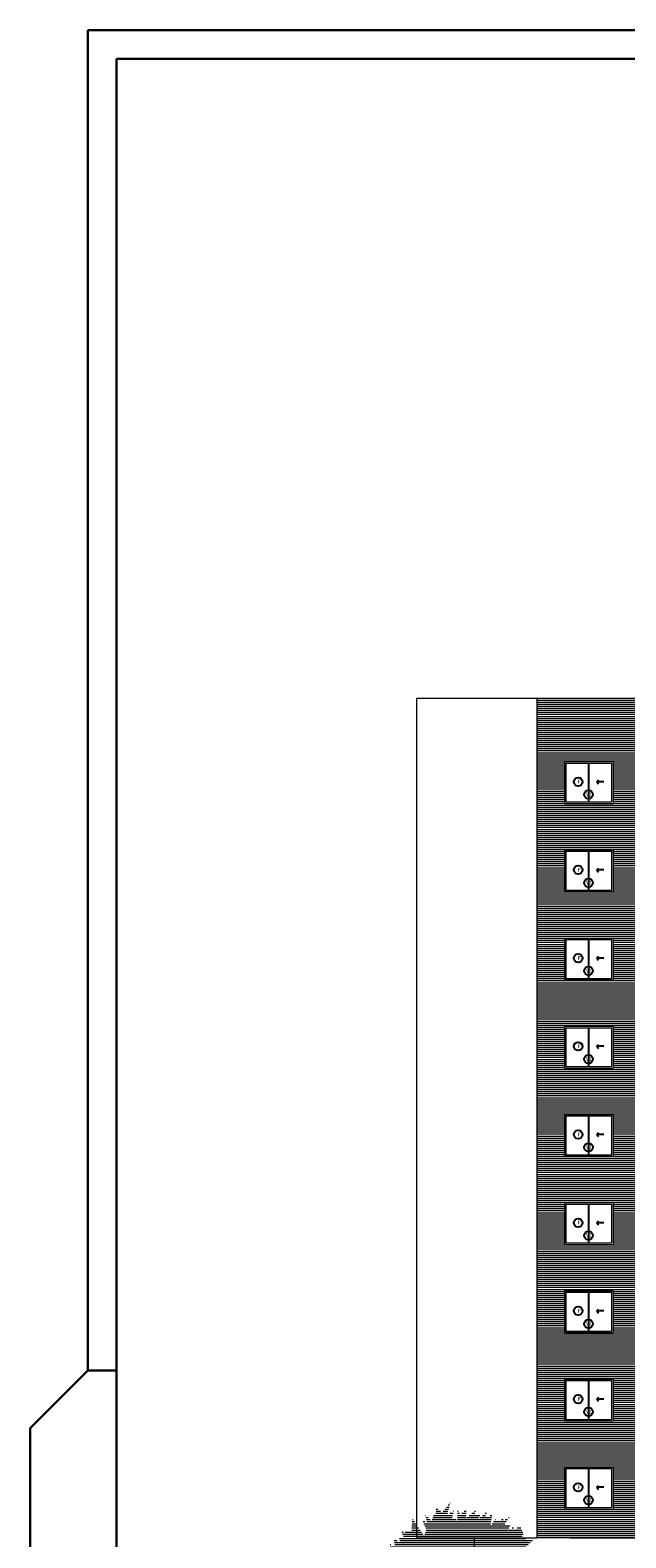
# Model space of a CAD drawing. Units: millimetres. Extents: x -37 to 831, y 253 to 439.
# Drawn here: x 596 to 617, y 280 to 333 of the extents above; entities that cross this region are included whole.
import ezdxf

# ---------------------------------------------------------------- set-up
doc = ezdxf.new("R2010")
doc.units = ezdxf.units.MM
doc.layers.add('ABERTURA', color=2, linetype='Continuous')
for name, color, linetype, lineweight in [('Equipamiento', 1, 'Continuous', 0), ('FA-LADR-SI', 1, 'Continuous', 0), ('LINEAS2', 7, 'Continuous', 30), ('muroenvista', 1, 'Continuous', 15), ('proyecccion', 1, 'Continuous', 9), ('PROYECCION 2 PLANO', 3, 'Continuous', 9), ('vidrio', 2, 'Continuous', 5)]:
    doc.layers.add(name, color=color, linetype=linetype, lineweight=lineweight)

# ---------------------------------------------------------------- blocks, each defined once
blk = doc.blocks.new('*X624')
at = {"color": 0, "linetype": 'ByBlock'}
for p, q in [((6.788, 13.8), (7.343, 13.8)), ((6.81, 14), (6.88, 14)), ((6.81, 13.9), (7.01, 13.9)), ((7.138, 13.9), (7.369, 13.9)), ((7.22, 14), (7.395, 14)), ((7.302, 14.1), (7.42, 14.1)), ((7.384, 14.2), (7.446, 14.2)), ((7.453, 13.8), (7.618, 13.8)), ((7.465, 14.3), (7.472, 14.3)), ((7.64, 13.9), (7.646, 13.9)), ((7.819, 13.9), (7.852, 13.9)), ((7.819, 13.8), (7.922, 13.8)), ((8.038, 13.8), (8.238, 13.8)), ((8.138, 13.9), (8.243, 13.9)), ((8.238, 14), (8.248, 14)), ((8.506, 13.8), (8.651, 13.8)), ((8.634, 13.9), (8.693, 13.9)), ((9.156, 13.8), (9.211, 13.8)), ((5.113, 13), (5.114, 13)), ((5.63, 13), (6.03, 13)), ((5.637, 13.1), (5.963, 13.1)), ((5.645, 13.2), (5.896, 13.2)), ((5.653, 13.3), (5.83, 13.3)), ((5.661, 13.4), (5.763, 13.4)), ((5.668, 13.5), (5.697, 13.5)), ((6.175, 13.4), (6.259, 13.4)), ((6.218, 13.3), (9.407, 13.3)), ((6.261, 13.2), (9.392, 13.2)), ((6.296, 13.7), (6.305, 13.7)), ((6.304, 13.1), (10.285, 13.1)), ((6.318, 13.6), (6.413, 13.6)), ((6.329, 13), (10.235, 13)), ((6.341, 13.5), (6.52, 13.5)), ((6.363, 13.4), (9.422, 13.4)), ((6.616, 13.5), (7.767, 13.5)), ((6.646, 13.6), (7.567, 13.6)), ((6.677, 13.7), (7.589, 13.7)), ((7.819, 13.7), (8.233, 13.7)), ((7.819, 13.6), (8.228, 13.6)), ((7.819, 13.5), (9.438, 13.5)), ((8.251, 13.6), (8.838, 13.6)), ((8.379, 13.7), (8.888, 13.7)), ((8.889, 13.6), (9.453, 13.6)), ((9.023, 13.7), (9.17, 13.7)), ((9.389, 13.7), (9.468, 13.7)), ((9.408, 13.2), (10.335, 13.2)), ((9.483, 13.3), (10.095, 13.3)), ((9.557, 13.4), (10.161, 13.4)), ((9.632, 13.5), (9.652, 13.5)), ((9.929, 13.5), (10.013, 13.5)), ((10.112, 13.5), (10.228, 13.5)), ((10.263, 13), (10.504, 13)), ((10.272, 13.6), (10.294, 13.6)), ((10.448, 13.1), (10.504, 13.1)), ((10.535, 13), (10.907, 13)), ((10.685, 13.1), (10.865, 13.1)), ((4.6, 12.3), (4.626, 12.3)), ((4.784, 12.5), (4.931, 12.5)), ((4.801, 12.4), (11.314, 12.4)), ((4.817, 12.3), (11.208, 12.3)), ((5.053, 12.6), (10.873, 12.6)), ((5.062, 12.5), (11.419, 12.5)), ((5.153, 12.9), (5.243, 12.9)), ((5.193, 12.8), (6.163, 12.8)), ((5.233, 12.7), (10.918, 12.7)), ((5.322, 12.9), (6.096, 12.9)), ((6.263, 12.8), (10.964, 12.8)), ((6.296, 12.9), (10.948, 12.9)), ((10.908, 12.6), (11.084, 12.6)), ((4.519, 11.6), (7.885, 11.6)), ((4.556, 11.7), (7.928, 11.7)), ((4.621, 12.2), (11.102, 12.2)), ((4.643, 12.1), (11.21, 12.1)), ((4.665, 12), (11.202, 12)), ((4.68, 11.8), (11.531, 11.8)), ((4.687, 11.9), (11.195, 11.9)), ((7.943, 11.6), (8.311, 11.6)), ((7.956, 11.7), (11.467, 11.7)), ((8.312, 11.6), (11.82, 11.6)), ((11.282, 11.9), (11.595, 11.9)), ((11.522, 12), (11.658, 12)), ((11.79, 11.7), (11.835, 11.7)), ((4.18, 10.9), (6.735, 10.9)), ((4.221, 11), (6.544, 11)), ((4.351, 11.3), (6.301, 11.3)), ((4.364, 11.2), (6.382, 11.2)), ((4.378, 11.1), (6.463, 11.1)), ((4.581, 11.5), (6.684, 11.5)), ((4.644, 11.4), (6.689, 11.4)), ((6.408, 11.3), (6.694, 11.3)), ((6.608, 11.2), (6.7, 11.2)), ((6.715, 11.5), (7.842, 11.5)), ((6.772, 11.4), (7.283, 11.4)), ((6.828, 11.3), (7.342, 11.3)), ((6.885, 11.2), (7.196, 11.2)), ((6.942, 11.1), (7.222, 11.1)), ((6.961, 10.9), (7.274, 10.9)), ((6.998, 11), (7.248, 11)), ((7.244, 11.2), (7.4, 11.2)), ((7.328, 11.4), (7.714, 11.4)), ((7.328, 11.1), (7.459, 11.1)), ((7.413, 11), (7.517, 11)), ((7.445, 11.3), (7.782, 11.3)), ((7.497, 10.9), (7.576, 10.9)), ((7.563, 11.2), (7.851, 11.2)), ((7.681, 11.1), (8.061, 11.1)), ((7.799, 11), (8.011, 11)), ((7.89, 11.2), (8.111, 11.2)), ((7.903, 11.3), (8.161, 11.3)), ((7.917, 11.4), (8.211, 11.4)), ((7.917, 10.9), (7.961, 10.9)), ((7.93, 11.5), (8.261, 11.5)), ((8.216, 10.9), (8.292, 10.9)), ((8.229, 11), (8.415, 11)), ((8.243, 11.1), (8.538, 11.1)), ((8.257, 11.2), (8.661, 11.2)), ((8.271, 11.3), (8.784, 11.3)), ((8.285, 11.4), (11.782, 11.4)), ((8.299, 11.5), (11.937, 11.5)), ((8.462, 10.9), (11.771, 10.9)), ((8.55, 11), (10.926, 11)), ((8.638, 11.1), (11.525, 11.1)), ((8.726, 11.2), (11.823, 11.2)), ((8.815, 11.3), (11.751, 11.3)), ((11.77, 11), (11.793, 11)), ((11.99, 11), (12.392, 11)), ((12.065, 11.1), (12.137, 11.1)), ((12.378, 11.1), (12.492, 11.1)), ((3.878, 10.8), (3.948, 10.8)), ((3.918, 10.7), (4.219, 10.7)), ((3.957, 10.6), (7.353, 10.6)), ((3.997, 10.5), (6.782, 10.5)), ((4.037, 10.4), (6.936, 10.4)), ((4.076, 10.3), (5.289, 10.3)), ((4.116, 10.2), (5.319, 10.2)), ((4.274, 10.8), (7.301, 10.8)), ((4.368, 10.7), (7.327, 10.7)), ((5.3, 10.3), (7.09, 10.3)), ((5.406, 10.2), (7.245, 10.2)), ((6.914, 10.5), (7.379, 10.5)), ((7.325, 10.4), (7.405, 10.4)), ((7.581, 10.8), (7.634, 10.8)), ((7.666, 10.7), (7.693, 10.7)), ((7.75, 10.6), (7.752, 10.6)), ((8.225, 10.2), (8.396, 10.2)), ((8.23, 10.3), (8.637, 10.3)), ((8.236, 10.4), (8.611, 10.4)), ((8.241, 10.5), (8.585, 10.5)), ((8.246, 10.6), (8.559, 10.6)), ((8.285, 10.7), (9.004, 10.7)), ((8.374, 10.8), (11.76, 10.8)), ((8.4, 10.2), (8.663, 10.2)), ((8.579, 10.6), (8.944, 10.6)), ((8.657, 10.5), (8.884, 10.5)), ((8.736, 10.4), (8.824, 10.4)), ((8.962, 10.2), (11.241, 10.2)), ((9.043, 10.7), (11.86, 10.7)), ((9.043, 10.6), (11.658, 10.6)), ((9.043, 10.5), (12.057, 10.5)), ((9.145, 10.3), (11.349, 10.3)), ((9.328, 10.4), (11.759, 10.4)), ((11.529, 10.2), (11.984, 10.2)), ((11.711, 10.3), (11.827, 10.3)), ((3.415, 10), (3.533, 10)), ((3.592, 10.1), (3.776, 10.1)), ((3.869, 9.7), (6.579, 9.7)), ((4.011, 9.6), (6.693, 9.6)), ((4.052, 9.4), (5.812, 9.4)), ((4.113, 9.5), (6.365, 9.5)), ((4.155, 10.1), (5.35, 10.1)), ((4.195, 10), (5.176, 10)), ((4.234, 9.9), (5.421, 9.9)), ((4.274, 9.8), (6.758, 9.8)), ((5.512, 10.1), (6.702, 10.1)), ((5.602, 9.9), (6.739, 9.9)), ((5.618, 10), (6.721, 10)), ((5.836, 9.4), (6.403, 9.4)), ((6.375, 9.5), (6.808, 9.5)), ((6.459, 9.4), (7.261, 9.4)), ((6.702, 10.1), (7.399, 10.1)), ((6.81, 9.5), (7.568, 9.5)), ((6.815, 10), (7.102, 10)), ((6.83, 9.6), (7.475, 9.6)), ((6.85, 9.7), (7.382, 9.7)), ((6.87, 9.8), (7.288, 9.8)), ((6.89, 9.9), (7.195, 9.9)), ((7.549, 9.4), (7.662, 9.4)), ((8.21, 9.9), (8.246, 9.9)), ((8.215, 10), (8.296, 10)), ((8.22, 10.1), (8.346, 10.1)), ((8.402, 10.1), (8.689, 10.1)), ((8.405, 10), (9.132, 10)), ((8.408, 9.9), (9.002, 9.9)), ((8.411, 9.8), (8.871, 9.8)), ((8.414, 9.7), (8.74, 9.7)), ((8.416, 9.6), (8.61, 9.6)), ((8.419, 9.5), (8.479, 9.5)), ((8.725, 9.4), (9.375, 9.4)), ((8.778, 10.1), (11.156, 10.1)), ((8.794, 9.5), (9.446, 9.5)), ((8.863, 9.6), (9.517, 9.6)), ((8.933, 9.7), (9.587, 9.7)), ((9.002, 9.8), (9.658, 9.8)), ((9.072, 9.9), (10.986, 9.9)), ((9.141, 10), (11.071, 10)), ((9.692, 9.8), (12.046, 9.8)), ((9.703, 9.7), (11.999, 9.7)), ((9.713, 9.6), (10.021, 9.6)), ((9.724, 9.5), (9.847, 9.5)), ((9.971, 9.4), (11.99, 9.4)), ((10.043, 9.5), (12.219, 9.5)), ((10.116, 9.6), (12.019, 9.6)), ((11.729, 10.1), (11.865, 10.1)), ((11.767, 9.9), (12.093, 9.9)), ((12.377, 9.7), (12.676, 9.7)), ((12.421, 9.8), (12.826, 9.8)), ((12.464, 9.9), (12.564, 9.9)), ((12.508, 10), (12.534, 10)), ((3.818, 8.7), (4.281, 8.7)), ((3.985, 8.8), (4.29, 8.8)), ((4.011, 9.3), (5.912, 9.3)), ((4.349, 9.2), (6.012, 9.2)), ((4.488, 8.8), (4.656, 8.8)), ((4.514, 8.9), (4.906, 8.9)), ((4.54, 9), (6.212, 9)), ((4.567, 9.1), (6.112, 9.1)), ((5.107, 8.9), (6.017, 8.9)), ((5.367, 8.8), (5.915, 8.8)), ((5.539, 8.7), (6.138, 8.7)), ((6.127, 9.3), (6.441, 9.3)), ((6.417, 9.2), (6.478, 9.2)), ((6.544, 9.3), (7.346, 9.3)), ((6.629, 9.2), (7.432, 9.2)), ((6.713, 9.1), (6.924, 9.1)), ((6.714, 8.8), (7.362, 8.8)), ((6.798, 9), (6.857, 9)), ((6.824, 8.7), (6.93, 8.7)), ((6.896, 8.9), (7.275, 8.9)), ((6.921, 9), (7.188, 9)), ((6.946, 9.1), (7.517, 9.1)), ((7.38, 9), (7.602, 9)), ((7.679, 8.9), (7.687, 8.9)), ((8.349, 8.8), (9.035, 8.8)), ((8.395, 8.7), (8.925, 8.7)), ((8.495, 8.9), (9.216, 8.9)), ((8.641, 9), (9.304, 9)), ((8.655, 9.3), (9.051, 9.3)), ((8.787, 9.1), (9.296, 9.1)), ((8.933, 9.2), (9.404, 9.2)), ((9.079, 9.3), (9.429, 9.3)), ((9.631, 8.7), (9.993, 8.7)), ((9.908, 9.3), (11.63, 9.3)), ((9.924, 9), (11.623, 9)), ((9.987, 8.9), (11.299, 8.9)), ((10.018, 9.2), (11.523, 9.2)), ((10.116, 8.8), (10.736, 8.8)), ((10.128, 9.1), (11.573, 9.1)), ((10.244, 8.7), (11.058, 8.7)), ((11.994, 8.7), (12.006, 8.7)), ((12.086, 9.2), (12.361, 9.2)), ((12.171, 9.1), (12.222, 9.1)), ((4.072, 8.5), (4.107, 8.5)), ((4.094, 8.6), (4.194, 8.6)), ((4.216, 8.1), (5.572, 8.1)), ((4.553, 8), (5.486, 8)), ((5.129, 8.2), (5.474, 8.2)), ((5.439, 8.6), (6.361, 8.6)), ((5.465, 8.5), (6.353, 8.5)), ((5.773, 8.4), (6.15, 8.4)), ((5.865, 8.1), (7.286, 8.1)), ((5.953, 8), (7.156, 8)), ((6.08, 8.3), (6.45, 8.3)), ((6.192, 8.2), (6.75, 8.2)), ((6.763, 8.3), (7.601, 8.3)), ((6.785, 8.2), (7.769, 8.2)), ((6.934, 8.6), (7.097, 8.6)), ((7.044, 8.5), (7.265, 8.5)), ((7.153, 8.4), (7.433, 8.4)), ((8.389, 8.4), (9.373, 8.4)), ((8.439, 8.5), (8.875, 8.5)), ((8.439, 8.3), (10.049, 8.3)), ((8.489, 8.2), (8.907, 8.2)), ((8.539, 8.1), (8.934, 8.1)), ((8.59, 8), (8.961, 8)), ((8.667, 8.6), (8.9, 8.6)), ((8.907, 8.5), (9.233, 8.5)), ((8.968, 8.2), (10.077, 8.2)), ((9.113, 8.1), (9.559, 8.1)), ((9.258, 8), (9.544, 8)), ((9.398, 8.6), (9.53, 8.6)), ((9.412, 8.5), (9.991, 8.5)), ((9.425, 8.4), (10.02, 8.4)), ((9.58, 8.1), (10.106, 8.1)), ((9.661, 8.6), (11.249, 8.6)), ((10.004, 8.5), (11.063, 8.5)), ((10.166, 8.4), (10.877, 8.4)), ((10.328, 8.3), (10.8, 8.3)), ((10.348, 8), (10.578, 8)), ((11.422, 8.5), (11.89, 8.5)), ((11.472, 8.4), (12.224, 8.4)), ((11.511, 8.6), (11.928, 8.6)), ((11.522, 8.3), (11.607, 8.3)), ((4.53, 7.7), (4.65, 7.7)), ((4.643, 7.8), (5.241, 7.8)), ((4.756, 7.9), (5.4, 7.9)), ((4.768, 7.5), (4.769, 7.5)), ((4.777, 7.6), (4.926, 7.6)), ((4.785, 7.7), (5.083, 7.7)), ((5.241, 7.8), (5.315, 7.8)), ((5.632, 7.7), (5.976, 7.7)), ((5.798, 7.8), (6.953, 7.8)), ((5.965, 7.9), (6.876, 7.9)), ((6.223, 7.5), (6.403, 7.5)), ((6.485, 7.6), (6.867, 7.6)), ((6.936, 7.7), (7.031, 7.7)), ((6.96, 7.9), (7.32, 7.9)), ((7.109, 7.6), (7.482, 7.6)), ((7.319, 7.8), (7.485, 7.8)), ((8.699, 7.9), (8.988, 7.9)), ((8.795, 7.3), (9.851, 7.3)), ((8.808, 7.6), (8.856, 7.6)), ((8.808, 7.5), (9.027, 7.5)), ((8.808, 7.4), (9.491, 7.4)), ((8.866, 7.8), (9.015, 7.8)), ((9.032, 7.7), (9.042, 7.7)), ((9.078, 7.5), (9.194, 7.5)), ((9.138, 7.6), (9.194, 7.6)), ((9.36, 7.5), (9.627, 7.5)), ((9.403, 7.9), (9.528, 7.9)), ((9.745, 7.6), (9.764, 7.6)), ((10.253, 7.9), (11.229, 7.9)), ((10.292, 7.8), (10.887, 7.8)), ((10.332, 7.7), (10.786, 7.7)), ((10.371, 7.6), (10.459, 7.6)), ((10.41, 7.5), (10.426, 7.5)), ((10.648, 7.6), (10.864, 7.6)), ((10.878, 7.5), (10.943, 7.5)), ((8.768, 7.1), (8.801, 7.1)), ((8.782, 7.2), (9.626, 7.2)), ((9.054, 7.1), (9.292, 7.1)), ((9.261, 7), (9.381, 7)), ((9.469, 6.9), (9.471, 6.9))]:
    blk.add_line(p, q, dxfattribs=at)
blk = doc.blocks.new('CARATULAFINAL')
for p, q in [((0, 79.5), (-110, 79.5)), ((-110, 33), (-110, 79.5)), ((-109, 78.5), (-1, 78.5)), ((-109, 1), (-109, 78.5)), ((-110, 33), (-112, 31)), ((-109, 33), (-110, 33)), ((-112, 0), (-112, 31))]:
    blk.add_line(p, q)

msp = doc.modelspace()

# ---------------------------------------------------------------- hatches: boundary and pattern name
at = {"layer": 'FA-LADR-SI'}
h = msp.add_hatch(dxfattribs=at)
h.set_pattern_fill('_USER,_O', color=256, scale=0.07, pattern_type=0)
h.set_pattern_definition([(0, (812.73539, -123.46444), (0, 0.07), [])])
h.paths.add_polyline_path([(614.0334, 304.6938), (614.0334, 301.6338), (614.0334, 298.5738), (614.0334, 295.5138), (614.0334, 292.4538), (614.0334, 289.3938), (614.0334, 286.3338), (614.0334, 283.2738), (614.0334, 280.2138), (615.2073, 280.2138), (617.5695, 280.2138), (617.5695, 283.2738), (617.5695, 286.3338), (617.5695, 289.3938), (617.5695, 292.4538), (617.5695, 295.5138), (617.5695, 298.5738), (617.5695, 301.6338), (617.5695, 304.6938), (617.5695, 309.3352), (614.0334, 309.3352)])
h.paths.add_polyline_path([(616.6821, 307.1443), (616.6821, 305.6943), (614.9943, 305.6943), (614.9943, 307.1443)], flags=16)
h.paths.add_polyline_path([(616.6321, 307.0943), (616.6321, 305.7443), (615.0443, 305.7443), (615.0443, 307.0943)], flags=0)
h.paths.add_polyline_path([(615.9775, 306.0028, -1), (615.6789, 306.0028, -1)], flags=0)
h.paths.add_polyline_path([(615.6239, 306.4464, -1), (615.3253, 306.4464, -1)], flags=0)
h.paths.add_polyline_path([(616.6821, 304.0843), (616.6821, 302.6343), (614.9943, 302.6343), (614.9943, 304.0843)], flags=16)
h.paths.add_polyline_path([(616.6321, 304.0343), (616.6321, 302.6843), (615.0443, 302.6843), (615.0443, 304.0343)], flags=0)
h.paths.add_polyline_path([(615.9775, 302.9428, -1), (615.6789, 302.9428, -1)], flags=0)
h.paths.add_polyline_path([(615.6239, 303.3864, -1), (615.3253, 303.3864, -1)], flags=0)
h.paths.add_polyline_path([(616.6821, 301.0243), (616.6821, 299.5743), (614.9943, 299.5743), (614.9943, 301.0243)], flags=16)
h.paths.add_polyline_path([(616.6321, 300.9743), (616.6321, 299.6243), (615.0443, 299.6243), (615.0443, 300.9743)], flags=0)
h.paths.add_polyline_path([(615.9775, 299.8828, -1), (615.6789, 299.8828, -1)], flags=0)
h.paths.add_polyline_path([(615.6239, 300.3264, -1), (615.3253, 300.3264, -1)], flags=0)
h.paths.add_polyline_path([(616.6821, 297.9643), (616.6821, 296.5143), (614.9943, 296.5143), (614.9943, 297.9643)], flags=16)
h.paths.add_polyline_path([(616.6321, 297.9143), (616.6321, 296.5643), (615.0443, 296.5643), (615.0443, 297.9143)], flags=0)
h.paths.add_polyline_path([(615.9775, 296.8228, -1), (615.6789, 296.8228, -1)], flags=0)
h.paths.add_polyline_path([(615.6239, 297.2664, -1), (615.3253, 297.2664, -1)], flags=0)
h.paths.add_polyline_path([(616.6821, 294.9043), (616.6821, 293.4543), (614.9943, 293.4543), (614.9943, 294.9043)], flags=16)
h.paths.add_polyline_path([(616.6321, 294.8543), (616.6321, 293.5043), (615.0443, 293.5043), (615.0443, 294.8543)], flags=0)
h.paths.add_polyline_path([(615.9775, 293.7628, -1), (615.6789, 293.7628, -1)], flags=0)
h.paths.add_polyline_path([(615.6239, 294.2064, -1), (615.3253, 294.2064, -1)], flags=0)
h.paths.add_polyline_path([(616.6821, 291.8443), (616.6821, 290.3943), (614.9943, 290.3943), (614.9943, 291.8443)], flags=16)
h.paths.add_polyline_path([(616.6321, 291.7943), (616.6321, 290.4443), (615.0443, 290.4443), (615.0443, 291.7943)], flags=0)
h.paths.add_polyline_path([(615.9775, 290.7028, -1), (615.6789, 290.7028, -1)], flags=0)
h.paths.add_polyline_path([(615.6239, 291.1464, -1), (615.3253, 291.1464, -1)], flags=0)
h.paths.add_polyline_path([(616.6821, 288.7843), (616.6821, 287.3343), (614.9943, 287.3343), (614.9943, 288.7843)], flags=16)
h.paths.add_polyline_path([(616.6321, 288.7343), (616.6321, 287.3843), (615.0443, 287.3843), (615.0443, 288.7343)], flags=0)
h.paths.add_polyline_path([(615.9775, 287.6428, -1), (615.6789, 287.6428, -1)], flags=0)
h.paths.add_polyline_path([(615.6239, 288.0864, -1), (615.3253, 288.0864, -1)], flags=0)
h.paths.add_polyline_path([(616.6821, 285.7243), (616.6821, 284.2743), (614.9943, 284.2743), (614.9943, 285.7243)], flags=16)
h.paths.add_polyline_path([(616.6321, 285.6743), (616.6321, 284.3243), (615.0443, 284.3243), (615.0443, 285.6743)], flags=0)
h.paths.add_polyline_path([(615.9775, 284.5828, -1), (615.6789, 284.5828, -1)], flags=0)
h.paths.add_polyline_path([(615.6239, 285.0264, -1), (615.3253, 285.0264, -1)], flags=0)
h.paths.add_polyline_path([(616.6821, 282.6643), (616.6821, 281.2143), (614.9943, 281.2143), (614.9943, 282.6643)], flags=16)
h.paths.add_polyline_path([(616.6321, 282.6143), (616.6321, 281.2643), (615.0443, 281.2643), (615.0443, 282.6143)], flags=0)
h.paths.add_polyline_path([(615.9775, 281.5228, -1), (615.6789, 281.5228, -1)], flags=0)
h.paths.add_polyline_path([(615.6239, 281.9664, -1), (615.3253, 281.9664, -1)], flags=0)
h.paths.add_polyline_path([(615.7131, 305.9106), (615.9963, 305.9106), (615.9963, 306.1067), (615.7131, 306.1067)], flags=8)
h.paths.add_polyline_path([(615.4292, 306.3533), (615.5817, 306.3533), (615.5817, 306.5494), (615.4292, 306.5494)], flags=8)
h.paths.add_polyline_path([(615.7131, 302.8506), (615.9963, 302.8506), (615.9963, 303.0467), (615.7131, 303.0467)], flags=8)
h.paths.add_polyline_path([(615.4292, 303.2933), (615.5817, 303.2933), (615.5817, 303.4894), (615.4292, 303.4894)], flags=8)
h.paths.add_polyline_path([(615.7131, 299.7906), (615.9963, 299.7906), (615.9963, 299.9867), (615.7131, 299.9867)], flags=8)
h.paths.add_polyline_path([(615.4292, 300.2333), (615.5817, 300.2333), (615.5817, 300.4294), (615.4292, 300.4294)], flags=8)
h.paths.add_polyline_path([(615.7131, 296.7306), (615.9963, 296.7306), (615.9963, 296.9267), (615.7131, 296.9267)], flags=8)
h.paths.add_polyline_path([(615.4292, 297.1733), (615.5817, 297.1733), (615.5817, 297.3694), (615.4292, 297.3694)], flags=8)
h.paths.add_polyline_path([(615.7131, 293.6706), (615.9963, 293.6706), (615.9963, 293.8667), (615.7131, 293.8667)], flags=8)
h.paths.add_polyline_path([(615.4292, 294.1133), (615.5817, 294.1133), (615.5817, 294.3094), (615.4292, 294.3094)], flags=8)
h.paths.add_polyline_path([(615.7131, 290.6106), (615.9963, 290.6106), (615.9963, 290.8067), (615.7131, 290.8067)], flags=8)
h.paths.add_polyline_path([(615.4292, 291.0533), (615.5817, 291.0533), (615.5817, 291.2494), (615.4292, 291.2494)], flags=8)
h.paths.add_polyline_path([(615.7131, 287.5506), (615.9963, 287.5506), (615.9963, 287.7467), (615.7131, 287.7467)], flags=8)
h.paths.add_polyline_path([(615.4292, 287.9933), (615.5817, 287.9933), (615.5817, 288.1894), (615.4292, 288.1894)], flags=8)
h.paths.add_polyline_path([(615.7131, 284.4906), (615.9963, 284.4906), (615.9963, 284.6867), (615.7131, 284.6867)], flags=8)
h.paths.add_polyline_path([(615.4292, 284.9333), (615.5817, 284.9333), (615.5817, 285.1294), (615.4292, 285.1294)], flags=8)
h.paths.add_polyline_path([(615.7131, 281.4306), (615.9963, 281.4306), (615.9963, 281.6267), (615.7131, 281.6267)], flags=8)
h.paths.add_polyline_path([(615.4292, 281.8733), (615.5817, 281.8733), (615.5817, 282.0694), (615.4292, 282.0694)], flags=8)

# ---------------------------------------------------------------- linework, layer by layer
at = {"layer": 'ABERTURA'}
for p, q in [((616.122, 306.4483), (616.1706, 306.5121)), ((616.3592, 306.4483), (616.122, 306.4483)), ((616.122, 306.4483), (616.1735, 306.3728)), ((616.122, 303.3883), (616.1706, 303.4521)), ((616.3592, 303.3883), (616.122, 303.3883)), ((616.122, 303.3883), (616.1735, 303.3128)), ((616.122, 300.3283), (616.1706, 300.3921)), ((616.3592, 300.3283), (616.122, 300.3283)), ((616.122, 300.3283), (616.1735, 300.2528)), ((616.122, 297.2683), (616.1706, 297.3321)), ((616.3592, 297.2683), (616.122, 297.2683)), ((616.122, 297.2683), (616.1735, 297.1928)), ((616.122, 294.2083), (616.1706, 294.2721)), ((616.3592, 294.2083), (616.122, 294.2083)), ((616.122, 294.2083), (616.1735, 294.1328)), ((616.122, 291.1483), (616.1706, 291.2121)), ((616.3592, 291.1483), (616.122, 291.1483)), ((616.122, 291.1483), (616.1735, 291.0728)), ((616.122, 288.0883), (616.1706, 288.1521)), ((616.3592, 288.0883), (616.122, 288.0883)), ((616.122, 288.0883), (616.1735, 288.0128)), ((616.122, 285.0283), (616.1706, 285.0921)), ((616.3592, 285.0283), (616.122, 285.0283)), ((616.122, 285.0283), (616.1735, 284.9528)), ((616.122, 281.9683), (616.1706, 282.0321)), ((616.3592, 281.9683), (616.122, 281.9683)), ((616.122, 281.9683), (616.1735, 281.8928))]:
    msp.add_line(p, q, dxfattribs=at)
for centre in [(615.4746, 306.4464), (615.8282, 306.0028), (615.4746, 303.3864), (615.8282, 302.9428), (615.4746, 300.3264), (615.8282, 299.8828), (615.4746, 297.2664), (615.8282, 296.8228), (615.4746, 294.2064), (615.8282, 293.7628), (615.4746, 291.1464), (615.8282, 290.7028), (615.4746, 288.0864), (615.8282, 287.6428), (615.4746, 285.0264), (615.8282, 284.5828), (615.4746, 281.9664), (615.8282, 281.5228)]:
    msp.add_circle(centre, 0.1493, dxfattribs=at)
at = {"layer": 'FA-LADR-SI'}
msp.add_line((611.8651, 280.2138), (611.8645, 274.0938), dxfattribs=at)
at = {"layer": 'muroenvista'}
for p, q in [((614.0334, 309.3352), (614.0334, 304.6938)), ((617.5695, 309.3352), (614.0334, 309.3352)), ((614.0334, 307.7538), (614.0334, 304.6938)), ((614.0334, 304.6938), (614.0334, 301.6338)), ((614.0334, 304.6938), (614.0334, 301.6338)), ((614.0334, 301.6338), (614.0334, 298.5738)), ((614.0334, 301.6338), (614.0334, 298.5738)), ((614.0334, 298.5738), (614.0334, 295.5138)), ((614.0334, 295.5138), (614.0334, 292.4538)), ((614.0334, 292.4538), (614.0334, 289.3938)), ((614.0334, 289.3938), (614.0334, 286.3338)), ((614.0334, 286.3338), (614.0334, 283.2738)), ((614.0334, 283.2738), (614.0334, 280.2138))]:
    msp.add_line(p, q, dxfattribs=at)
at = {"layer": 'proyecccion'}
for p, q in [((614.0334, 309.3352), (609.8594, 309.3352)), ((609.8594, 309.3352), (609.8594, 280.2138)), ((609.8594, 280.2138), (614.0334, 280.2138))]:
    msp.add_line(p, q, dxfattribs=at)
at = {"layer": 'PROYECCION 2 PLANO'}
for q in [(614.0334, 280.2138), (635.2702, 280.2138)]:
    msp.add_line((615.2073, 280.2138), q, dxfattribs=at)
at = {"layer": 'vidrio'}
for p, q in [((614.9943, 307.1443), (616.6821, 307.1443)), ((614.9943, 307.1443), (614.9943, 305.6943)), ((615.0443, 307.0943), (616.6321, 307.0943)), ((615.0443, 307.0943), (615.0443, 305.7443)), ((615.8282, 305.7443), (615.8282, 307.0943)), ((615.8482, 305.7443), (615.8482, 307.0943)), ((616.6321, 307.0943), (616.6321, 305.7443)), ((616.6821, 307.1443), (616.6821, 305.6943)), ((614.9943, 305.6943), (616.6821, 305.6943)), ((615.0443, 305.7443), (616.6321, 305.7443)), ((614.9943, 304.0843), (616.6821, 304.0843)), ((614.9943, 304.0843), (614.9943, 302.6343)), ((615.0443, 304.0343), (616.6321, 304.0343)), ((615.0443, 304.0343), (615.0443, 302.6843)), ((615.8282, 302.6843), (615.8282, 304.0343)), ((615.8482, 302.6843), (615.8482, 304.0343)), ((616.6321, 304.0343), (616.6321, 302.6843)), ((616.6821, 304.0843), (616.6821, 302.6343)), ((614.9943, 302.6343), (616.6821, 302.6343)), ((615.0443, 302.6843), (616.6321, 302.6843)), ((614.9943, 301.0243), (616.6821, 301.0243)), ((614.9943, 301.0243), (614.9943, 299.5743)), ((615.0443, 300.9743), (616.6321, 300.9743)), ((615.0443, 300.9743), (615.0443, 299.6243)), ((615.8282, 299.6243), (615.8282, 300.9743)), ((615.8482, 299.6243), (615.8482, 300.9743)), ((616.6321, 300.9743), (616.6321, 299.6243)), ((616.6821, 301.0243), (616.6821, 299.5743)), ((614.9943, 299.5743), (616.6821, 299.5743)), ((615.0443, 299.6243), (616.6321, 299.6243)), ((614.9943, 297.9643), (616.6821, 297.9643)), ((614.9943, 297.9643), (614.9943, 296.5143)), ((615.0443, 297.9143), (616.6321, 297.9143)), ((615.0443, 297.9143), (615.0443, 296.5643)), ((615.8282, 296.5643), (615.8282, 297.9143)), ((615.8482, 296.5643), (615.8482, 297.9143)), ((616.6321, 297.9143), (616.6321, 296.5643)), ((616.6821, 297.9643), (616.6821, 296.5143)), ((614.9943, 296.5143), (616.6821, 296.5143)), ((615.0443, 296.5643), (616.6321, 296.5643)), ((614.9943, 294.9043), (616.6821, 294.9043)), ((614.9943, 294.9043), (614.9943, 293.4543)), ((615.0443, 294.8543), (616.6321, 294.8543)), ((615.0443, 294.8543), (615.0443, 293.5043)), ((615.8282, 293.5043), (615.8282, 294.8543)), ((615.8482, 293.5043), (615.8482, 294.8543)), ((616.6321, 294.8543), (616.6321, 293.5043)), ((616.6821, 294.9043), (616.6821, 293.4543)), ((615.0443, 293.5043), (616.6321, 293.5043)), ((614.9943, 293.4543), (616.6821, 293.4543)), ((614.9943, 291.8443), (616.6821, 291.8443)), ((614.9943, 291.8443), (614.9943, 290.3943)), ((615.0443, 291.7943), (616.6321, 291.7943)), ((615.0443, 291.7943), (615.0443, 290.4443)), ((615.8282, 290.4443), (615.8282, 291.7943)), ((615.8482, 290.4443), (615.8482, 291.7943)), ((616.6321, 291.7943), (616.6321, 290.4443)), ((616.6821, 291.8443), (616.6821, 290.3943)), ((614.9943, 290.3943), (616.6821, 290.3943)), ((615.0443, 290.4443), (616.6321, 290.4443)), ((614.9943, 288.7843), (616.6821, 288.7843)), ((614.9943, 288.7843), (614.9943, 287.3343)), ((616.6821, 288.7843), (616.6821, 287.3343)), ((615.0443, 288.7343), (616.6321, 288.7343)), ((615.0443, 288.7343), (615.0443, 287.3843)), ((615.8282, 287.3843), (615.8282, 288.7343)), ((615.8482, 287.3843), (615.8482, 288.7343)), ((616.6321, 288.7343), (616.6321, 287.3843)), ((614.9943, 287.3343), (616.6821, 287.3343)), ((615.0443, 287.3843), (616.6321, 287.3843)), ((614.9943, 285.7243), (616.6821, 285.7243)), ((614.9943, 285.7243), (614.9943, 284.2743)), ((615.0443, 285.6743), (616.6321, 285.6743)), ((615.0443, 285.6743), (615.0443, 284.3243)), ((615.8282, 284.3243), (615.8282, 285.6743)), ((615.8482, 284.3243), (615.8482, 285.6743)), ((616.6321, 285.6743), (616.6321, 284.3243)), ((616.6821, 285.7243), (616.6821, 284.2743)), ((614.9943, 284.2743), (616.6821, 284.2743)), ((615.0443, 284.3243), (616.6321, 284.3243)), ((614.9943, 282.6643), (616.6821, 282.6643)), ((614.9943, 282.6643), (614.9943, 281.2143)), ((615.0443, 282.6143), (616.6321, 282.6143)), ((615.0443, 282.6143), (615.0443, 281.2643)), ((615.8282, 281.2643), (615.8282, 282.6143)), ((615.8482, 281.2643), (615.8482, 282.6143)), ((616.6321, 282.6143), (616.6321, 281.2643)), ((616.6821, 282.6643), (616.6821, 281.2143)), ((614.9943, 281.2143), (616.6821, 281.2143)), ((615.0443, 281.2643), (616.6321, 281.2643))]:
    msp.add_line(p, q, dxfattribs=at)

# ---------------------------------------------------------------- block references
at = {"layer": 'Equipamiento', "linetype": 'Continuous', "xscale": 0.7244422304133877, "yscale": 0.7244422304133877, "zscale": 0.7244422304133877}
msp.add_blockref('*X624', (605.613, 271.068), dxfattribs=at)
at = {"layer": 'LINEAS2', "lineweight": 35}
msp.add_blockref('CARATULAFINAL', (708.4489, 253.0232), dxfattribs=at)

# ---------------------------------------------------------------- texts
at = {"layer": 'ABERTURA'}
for s, height, p in [('F', 0.1307, (615.4619, 306.386)), ('V1', 0.13071, (615.7458, 305.9433)), ('F', 0.1307, (615.4619, 303.326)), ('V1', 0.13071, (615.7458, 302.8833)), ('F', 0.1307, (615.4619, 300.266)), ('V1', 0.13071, (615.7458, 299.8233)), ('F', 0.1307, (615.4619, 297.206)), ('V1', 0.13071, (615.7458, 296.7633)), ('F', 0.1307, (615.4619, 294.146)), ('V1', 0.13071, (615.7458, 293.7033)), ('F', 0.1307, (615.4619, 291.086)), ('V1', 0.13071, (615.7458, 290.6433)), ('F', 0.1307, (615.4619, 288.026)), ('V1', 0.13071, (615.7458, 287.5833)), ('F', 0.1307, (615.4619, 284.966)), ('V1', 0.13071, (615.7458, 284.5233)), ('F', 0.1307, (615.4619, 281.906)), ('V1', 0.13071, (615.7458, 281.4633))]:
    msp.add_text(s, height=height, dxfattribs=at).set_placement(p)

doc.saveas('drawing.dxf')
